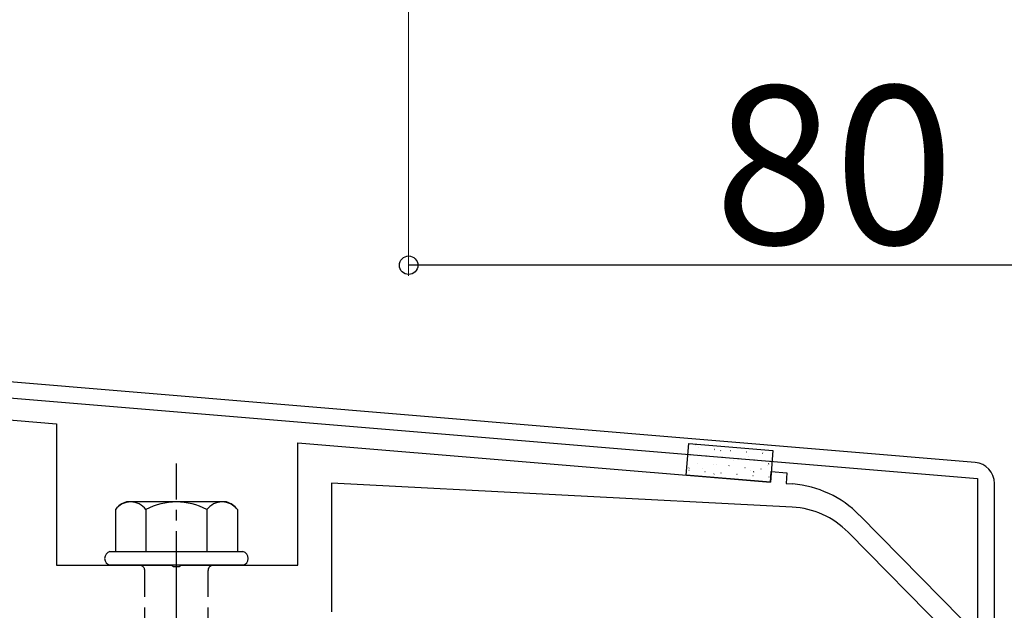
# Model space of a CAD drawing. Extents: x 0 to 1750, y 0 to 2615.
# Drawn here: x 768 to 861, y 221 to 277 of the extents above; entities that cross this region are included whole.
import ezdxf

# ---------------------------------------------------------------- set-up
doc = ezdxf.new("R2010")
doc.units = 0
doc.linetypes.add('YCENTER_1', pattern=[13, 10, -1, 1, -1])
doc.linetypes.add('YHIDDEN_1', pattern=[4, 3, -1])
for name, color, linetype, lineweight in [('YKK_11', 7, 'CONTINUOUS', 30), ('YKK_13', 4, 'CONTINUOUS', 30), ('YKK_D', 6, 'CONTINUOUS', 13)]:
    doc.layers.add(name, color=color, linetype=linetype, lineweight=lineweight)
doc.styles.add('text-b', font='txt')

msp = doc.modelspace()

# ---------------------------------------------------------------- linework, layer by layer
at = {"layer": 'YKK_11'}
for p, q in [((858.166, 235.153), (695.646, 248.696)), ((760.457, 241.79), (858.4, 233.628)), ((858.4, 233.628), (858.4, 201.5)), ((860, 180), (860, 233.16))]:
    msp.add_line(p, q, dxfattribs=at)
msp.add_arc((858, 233.16), 2, 0.00001, 85.23636, dxfattribs=at)
at = {"layer": 'YKK_13', "linetype": 'ByBlock', "lineweight": -2}
for p, q in [((764.15, 239.412), (771.15, 238.8)), ((771.15, 238.8), (771.15, 225.4)), ((794, 225.4), (794, 237)), ((794, 237), (838.77, 233.284)), ((838.77, 233.284), (838.853, 234.28)), ((838.853, 234.28), (840.347, 234.156)), ((840.347, 234.156), (840.265, 233.16)), ((840.853, 230.912), (797.2, 233.2)), ((797.2, 233.2), (797.2, 221)), ((840.265, 233.16), (840.906, 233.107)), ((847.202, 230.16), (856.893, 220.326)), ((856.552, 217.965), (846.132, 228.539)), ((771.15, 225.4), (782.042, 225.4)), ((782.042, 225.4), (782.225, 225.28)), ((782.225, 225.28), (782.775, 225.28)), ((782.775, 225.28), (782.958, 225.4)), ((782.958, 225.4), (794, 225.4))]:
    msp.add_line(p, q, dxfattribs=at)
at = {"layer": 'YKK_13'}
for p, q in [((830.798, 233.949), (831.046, 236.938)), ((831.046, 236.938), (839.018, 236.277)), ((839.018, 236.277), (838.77, 233.287)), ((838.77, 233.287), (830.798, 233.949))]:
    msp.add_line(p, q, dxfattribs=at)
at = {"layer": 'YKK_13', "linetype": 'Continuous'}
for p, q in [((831.677, 236.82), (831.721, 236.844)), ((831.948, 236.534), (831.973, 236.532)), ((833.463, 236.409), (833.488, 236.407)), ((833.518, 236.265), (833.522, 236.266)), ((834.039, 236.253), (834.083, 236.278)), ((834.978, 236.283), (835.003, 236.281)), ((836.493, 236.157), (836.518, 236.155)), ((838.007, 236.032), (838.032, 236.029)), ((838.146, 236.1), (838.151, 236.101)), ((831.181, 235.908), (831.206, 235.906)), ((832.086, 235.888), (832.091, 235.89)), ((832.696, 235.783), (832.721, 235.78)), ((834.211, 235.657), (834.236, 235.655)), ((835.308, 235.352), (835.313, 235.353)), ((835.726, 235.531), (835.751, 235.529)), ((836.739, 235.729), (836.744, 235.73)), ((837.241, 235.405), (837.265, 235.403)), ((838.755, 235.28), (838.78, 235.278)), ((830.869, 234.183), (830.874, 234.184)), ((831.05, 234.613), (831.094, 234.637)), ((831.058, 234.418), (831.083, 234.416)), ((831.825, 235.045), (831.85, 235.043)), ((832.3, 234.56), (832.305, 234.561)), ((832.572, 234.293), (832.597, 234.291)), ((833.339, 234.919), (833.364, 234.917)), ((833.707, 234.931), (833.712, 234.932)), ((834.087, 234.167), (834.112, 234.165)), ((834.826, 234.822), (834.87, 234.846)), ((834.854, 234.793), (834.879, 234.791)), ((836.369, 234.667), (836.394, 234.665)), ((836.929, 234.394), (836.933, 234.396)), ((837.188, 234.255), (837.232, 234.279)), ((837.884, 234.542), (837.909, 234.54)), ((838.529, 234.816), (838.534, 234.817)), ((838.602, 235.031), (838.646, 235.055)), ((833.412, 234.046), (833.456, 234.07)), ((835.522, 234.024), (835.526, 234.025)), ((835.602, 234.041), (835.627, 234.039)), ((837.117, 233.915), (837.142, 233.913)), ((838.632, 233.79), (838.657, 233.788)), ((838.743, 233.487), (838.748, 233.489))]:
    msp.add_line(p, q, dxfattribs=at)
at = {"layer": 'YKK_13', "linetype": 'YCENTER_1'}
msp.add_line((782.5, 166.646), (782.5, 235.045), dxfattribs=at)
at = {"layer": 'YKK_13', "ltscale": 2}
for p, q in [((787.234, 231.4), (777.766, 231.4)), ((776.726, 230.683), (776.726, 226.7)), ((779.613, 230.683), (779.613, 226.7)), ((785.387, 230.683), (785.387, 226.7)), ((788.274, 230.683), (788.274, 226.7)), ((776.2, 226.7), (788.8, 226.7)), ((788.8, 225.4), (776.2, 225.4))]:
    msp.add_line(p, q, dxfattribs=at)
at = {"layer": 'YKK_13', "linetype": 'YHIDDEN_1'}
for p, q in [((779.5, 210.4), (779.5, 224.9)), ((785.5, 210.4), (785.5, 224.9))]:
    msp.add_line(p, q, dxfattribs=at)
at = {"layer": 'YKK_13', "linetype": 'ByBlock', "lineweight": -2}
for centre, radius, start, end in [((840.079, 223.141), 10, 44.5818, 85.2551), ((840.434, 222.923), 8, 44.58181, 86.99999)]:
    msp.add_arc(centre, radius, start, end, dxfattribs=at)
at = {"layer": 'YKK_13', "ltscale": 2}
for centre, radius, start, end in [((778.193, 229.669), 1.783, 103.8788, 145.34907), ((778.17, 229.589), 1.811, 37.14955, 142.85045), ((782.5, 225.232), 6.168, 62.09187, 117.90813), ((786.83, 229.589), 1.811, 37.14955, 142.85045), ((786.807, 229.669), 1.783, 34.65093, 76.1212)]:
    msp.add_arc(centre, radius, start, end, dxfattribs=at)
at = {"layer": 'YKK_13'}
for centre, start, end in [((776.373, 226.05), 104.86282, 255.13718), ((788.628, 226.05), 284.86282, 75.13718)]:
    msp.add_arc(centre, 0.673, start, end, dxfattribs=at)
at = {"layer": 'YKK_13', "linetype": 'YHIDDEN_1'}
for centre, start, end in [((779, 224.9), 0, 90), ((786, 224.9), 90, 180)]:
    msp.add_arc(centre, 0.5, start, end, dxfattribs=at)
at = {"layer": 'YKK_D'}
msp.add_line((804.5, 330.35), (804.5, 252.85), dxfattribs=at)
at = {"layer": 'YKK_D', "lineweight": -3}
msp.add_line((884.5, 253.85), (804.5, 253.85), dxfattribs=at)
at = {"layer": 'YKK_D', "linetype": 'ByBlock', "lineweight": -2}
msp.add_circle((804.5, 253.85), 0.875, dxfattribs=at)

# ---------------------------------------------------------------- texts
at = {"layer": 'YKK_D', "style": 'text-b'}
msp.add_text('80', height=15, dxfattribs=at).set_placement((833.463, 255.85))

doc.saveas('drawing.dxf')
